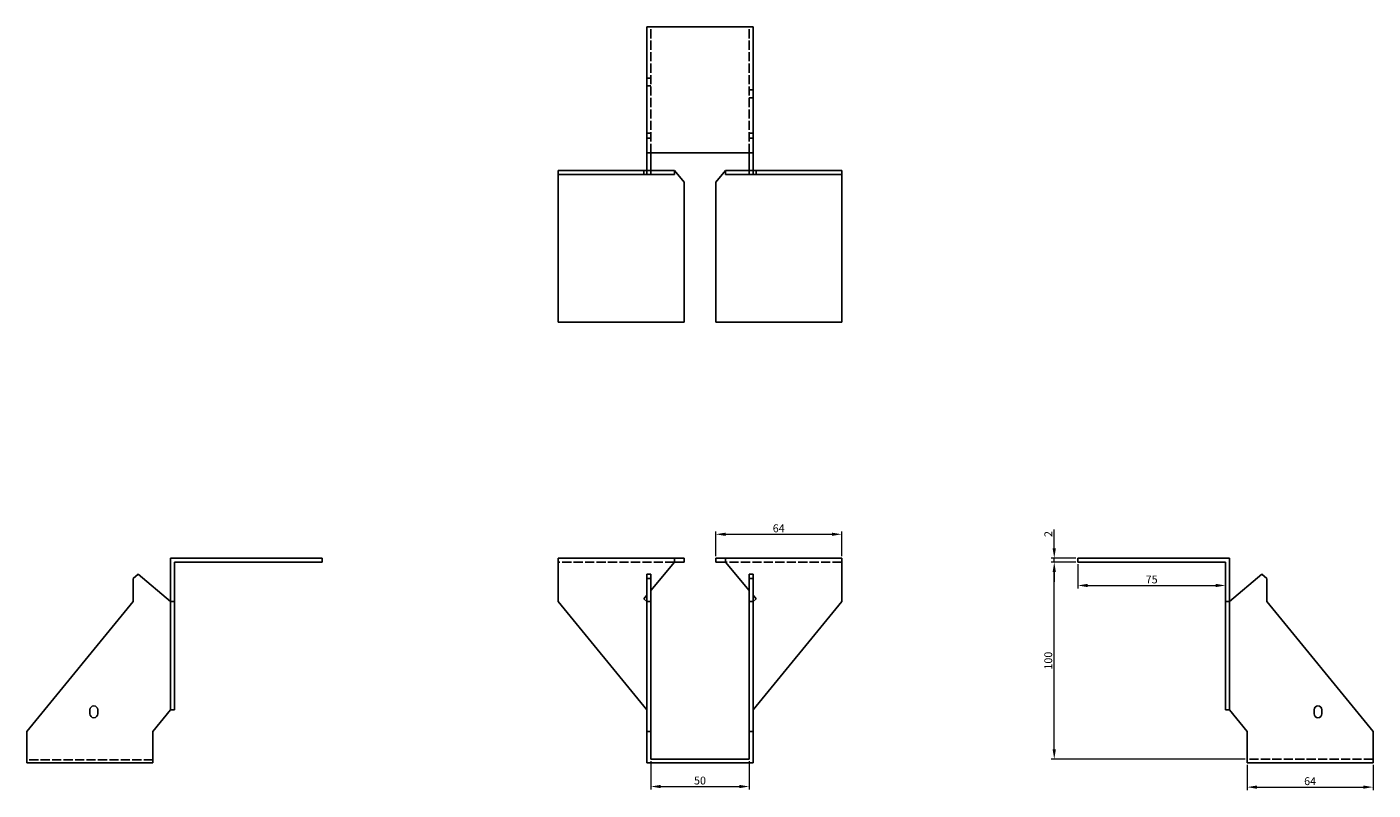
# Model space of a CAD drawing. Units: millimetres. Extents: x 1658 to 2384, y 1076 to 1822.
# Drawn here: x 1658 to 2342, y 1434 to 1822 of the extents above; entities that cross this region are included whole.
import ezdxf

# ---------------------------------------------------------------- set-up
doc = ezdxf.new("R2010")
doc.units = ezdxf.units.MM
doc.linetypes.add('DASHED', pattern=[0.2067, 0.1654, -0.0413])
doc.layers.add('Dimensions', color=1, linetype='Continuous', lineweight=20)
doc.layers.add('Part', color=7, linetype='Continuous', lineweight=25)
doc.layers.add('Hidden', color=6, linetype='DASHED', lineweight=25, true_color=0xff00ff)
doc.styles.add('EU_style', font='arial.ttf')
doc.dimstyles.new('Dim_2D', dxfattribs={"dimtxt": 4, "dimasz": 5, "dimexe": 1.5, "dimexo": 1, "dimgap": 1, "dimtad": 1, "dimdec": 1, "dimdsep": 46, "dimtxsty": 'EU_style', "dimcen": 2.5, "dimclrd": 256, "dimclre": 256, "dimclrt": 256, "dimadec": 0, "dimazin": 0, "dimtfac": 1, "dimtdec": 1, "dimtmove": 0, "dimatfit": 3, "dimfxl": 1, "dimtolj": 1, "dimtzin": 0, "dimlwd": -1, "dimlwe": -1, "dimarcsym": 0})

# ---------------------------------------------------------------- blocks, each defined once
blk = doc.blocks.new('*D3')
at = {"layer": 'Defpoints', "color": 0, "transparency": 16777216}
for p in [(2180, 1552), (2192, 1552), (2192, 1550)]:
    blk.add_point(p, dxfattribs=at)
at = {"layer": 'Dimensions', "transparency": 16777216}
for p, q in [((2180, 1557), (2180, 1566.65)), ((2191, 1552), (2178.5, 1552)), ((2191, 1550), (2178.5, 1550)), ((2180, 1550), (2180, 1552)), ((2180, 1545), (2180, 1540))]:
    blk.add_line(p, q, dxfattribs=at)
for points in [[(2179.17, 1557), (2180.83, 1557), (2180, 1552)], [(2179.17, 1545), (2180.83, 1545), (2180, 1550)]]:
    blk.add_solid(points, dxfattribs=at)
at = {"layer": 'Dimensions', "transparency": 16777216, "insert": (2176.99, 1564.32), "char_height": 4, "attachment_point": 5, "rotation": 90, "style": 'EU_style'}
blk.add_mtext('\\A1;2', dxfattribs=at)
blk = doc.blocks.new('*D9')
at = {"layer": 'Defpoints', "color": 0, "transparency": 16777216}
for p in [(2072, 1564.2), (2008, 1552), (2072, 1552)]:
    blk.add_point(p, dxfattribs=at)
at = {"layer": 'Dimensions', "transparency": 16777216}
for p, q in [((2008, 1553), (2008, 1565.7)), ((2013, 1564.2), (2067, 1564.2)), ((2072, 1553), (2072, 1565.7))]:
    blk.add_line(p, q, dxfattribs=at)
for points in [[(2013, 1565.03), (2013, 1563.37), (2008, 1564.2)], [(2067, 1565.03), (2067, 1563.37), (2072, 1564.2)]]:
    blk.add_solid(points, dxfattribs=at)
at = {"layer": 'Dimensions', "transparency": 16777216, "insert": (2040, 1567.24), "char_height": 4, "attachment_point": 5, "style": 'EU_style'}
blk.add_mtext('\\A1;64', dxfattribs=at)
blk = doc.blocks.new('*D8')
at = {"layer": 'Defpoints', "color": 0, "transparency": 16777216}
for p in [(1975, 1450), (2025, 1450), (2025, 1436.03)]:
    blk.add_point(p, dxfattribs=at)
at = {"layer": 'Dimensions', "transparency": 16777216}
for p, q in [((1975, 1449), (1975, 1434.53)), ((2025, 1449), (2025, 1434.53)), ((1980, 1436.03), (2020, 1436.03))]:
    blk.add_line(p, q, dxfattribs=at)
for points in [[(1980, 1436.86), (1980, 1435.2), (1975, 1436.03)], [(2020, 1436.86), (2020, 1435.2), (2025, 1436.03)]]:
    blk.add_solid(points, dxfattribs=at)
at = {"layer": 'Dimensions', "transparency": 16777216, "insert": (2000, 1439.07), "char_height": 4, "attachment_point": 5, "style": 'EU_style'}
blk.add_mtext('\\A1;50', dxfattribs=at)
blk = doc.blocks.new('*D7')
at = {"layer": 'Defpoints', "color": 0, "transparency": 16777216}
for p in [(2192, 1550), (2267, 1550), (2267, 1538.2)]:
    blk.add_point(p, dxfattribs=at)
at = {"layer": 'Dimensions', "transparency": 16777216}
for p, q in [((2192, 1549), (2192, 1536.7)), ((2267, 1549), (2267, 1536.7)), ((2197, 1538.2), (2262, 1538.2))]:
    blk.add_line(p, q, dxfattribs=at)
for points in [[(2197, 1539.03), (2197, 1537.37), (2192, 1538.2)], [(2262, 1539.03), (2262, 1537.37), (2267, 1538.2)]]:
    blk.add_solid(points, dxfattribs=at)
at = {"layer": 'Dimensions', "transparency": 16777216, "insert": (2229.5, 1541.24), "char_height": 4, "attachment_point": 5, "style": 'EU_style'}
blk.add_mtext('\\A1;75', dxfattribs=at)
blk = doc.blocks.new('*D6')
at = {"layer": 'Defpoints', "color": 0, "transparency": 16777216}
for p in [(2180, 1550), (2192, 1550), (2278, 1450)]:
    blk.add_point(p, dxfattribs=at)
at = {"layer": 'Dimensions', "transparency": 16777216}
for p, q in [((2191, 1550), (2178.5, 1550)), ((2180, 1455), (2180, 1545)), ((2277, 1450), (2178.5, 1450))]:
    blk.add_line(p, q, dxfattribs=at)
for points in [[(2179.16, 1545), (2180.83, 1545), (2180, 1550)], [(2179.16, 1455), (2180.83, 1455), (2180, 1450)]]:
    blk.add_solid(points, dxfattribs=at)
at = {"layer": 'Dimensions', "transparency": 16777216, "insert": (2176.95, 1500), "char_height": 4, "attachment_point": 5, "rotation": 90, "style": 'EU_style'}
blk.add_mtext('\\A1;100', dxfattribs=at)
blk = doc.blocks.new('*D5')
at = {"layer": 'Defpoints', "color": 0, "transparency": 16777216}
for p in [(2278, 1448), (2342, 1448), (2342, 1435.73)]:
    blk.add_point(p, dxfattribs=at)
at = {"layer": 'Dimensions', "transparency": 16777216}
for p, q in [((2278, 1447), (2278, 1434.23)), ((2342, 1447), (2342, 1434.23)), ((2283, 1435.73), (2337, 1435.73))]:
    blk.add_line(p, q, dxfattribs=at)
for points in [[(2283, 1436.56), (2283, 1434.9), (2278, 1435.73)], [(2337, 1436.56), (2337, 1434.9), (2342, 1435.73)]]:
    blk.add_solid(points, dxfattribs=at)
at = {"layer": 'Dimensions', "transparency": 16777216, "insert": (2310, 1438.77), "char_height": 4, "attachment_point": 5, "style": 'EU_style'}
blk.add_mtext('\\A1;64', dxfattribs=at)

msp = doc.modelspace()

# ---------------------------------------------------------------- linework, layer by layer
at = {"layer": 'Hidden', "ltscale": 28.147953}
for p, q in [((1975, 1758), (1975, 1822)), ((2025, 1758), (2025, 1822)), ((1987, 1550), (1928, 1550)), ((2072, 1550), (2013, 1550)), ((1722, 1449.63), (1658, 1449.63)), ((2342, 1450), (2278, 1450))]:
    msp.add_line(p, q, dxfattribs=at)
at = {"layer": 'Hidden', "ltscale": 3.809293}
for p, q in [((1975, 1796), (1973, 1796)), ((1975, 1792), (1973, 1792)), ((2025, 1790), (2027, 1790)), ((2025, 1786), (2027, 1786)), ((1975, 1768), (1973, 1768)), ((1975, 1765.5), (1973, 1765.5)), ((2025, 1768), (2027, 1768)), ((2025, 1765.5), (2027, 1765.5)), ((1971.4, 1747), (1971.4, 1749)), ((2028.6, 1747), (2028.6, 1749))]:
    msp.add_line(p, q, dxfattribs=at)
at = {"layer": 'Part'}
for p, q in [((2027, 1822), (1973, 1822)), ((1973, 1822), (1973, 1758)), ((2027, 1758), (2027, 1822)), ((1973, 1758), (2027, 1758)), ((1973, 1758), (1973, 1749)), ((1975, 1749), (1975, 1758)), ((2025, 1749), (2025, 1758)), ((2027, 1758), (2027, 1749)), ((1973, 1749), (1928, 1749)), ((1928, 1747), (1928, 1749)), ((1928, 1672), (1928, 1747)), ((1928, 1747), (1973, 1747)), ((1973, 1747), (1973, 1749)), ((1975, 1749), (1973, 1749)), ((1973, 1747), (1975, 1747)), ((1987, 1749), (1975, 1749)), ((1975, 1747), (1975, 1749)), ((1975, 1747), (1987, 1747)), ((1987, 1749), (1992, 1743.04)), ((1987, 1747), (1987, 1749)), ((2013, 1749), (2008, 1743.04)), ((2013, 1747), (2013, 1749)), ((2013, 1749), (2025, 1749)), ((2025, 1747), (2013, 1747)), ((2025, 1749), (2027, 1749)), ((2025, 1747), (2025, 1749)), ((2027, 1747), (2025, 1747)), ((2027, 1749), (2072, 1749)), ((2027, 1747), (2027, 1749)), ((2072, 1747), (2027, 1747)), ((2072, 1747), (2072, 1749)), ((2072, 1672), (2072, 1747)), ((1992, 1743.04), (1992, 1672)), ((2008, 1743.04), (2008, 1672)), ((1992, 1672), (1928, 1672)), ((2008, 1672), (2072, 1672)), ((1731, 1552), (1808, 1552)), ((1731, 1530), (1731, 1552)), ((1808, 1550), (1733, 1550)), ((1733, 1550), (1733, 1530)), ((1808, 1550), (1808, 1552)), ((1987, 1552), (1928, 1552)), ((1928, 1530), (1928, 1552)), ((1987, 1550), (1975, 1535.7)), ((1992, 1552), (1987, 1552)), ((1987, 1550), (1987, 1552)), ((1987, 1550), (1992, 1550)), ((1992, 1550), (1992, 1552)), ((2008, 1552), (2013, 1552)), ((2008, 1550), (2008, 1552)), ((2013, 1550), (2008, 1550)), ((2013, 1550), (2013, 1552)), ((2013, 1552), (2072, 1552)), ((2013, 1550), (2025, 1535.7)), ((2072, 1530), (2072, 1552)), ((2192, 1550), (2192, 1552)), ((2269, 1552), (2192, 1552)), ((2192, 1550), (2267, 1550)), ((2267, 1550), (2267, 1530)), ((2269, 1530), (2269, 1552)), ((1714.5, 1543.91), (1712, 1541.81)), ((1712, 1541.81), (1712, 1530)), ((1731, 1530.06), (1714.5, 1543.91)), ((1975, 1543.91), (1973, 1543.91)), ((1973, 1543.91), (1973, 1541.81)), ((1975, 1541.81), (1973, 1541.81)), ((1973, 1541.81), (1973, 1530)), ((1975, 1541.81), (1975, 1543.91)), ((1975, 1530), (1975, 1541.81)), ((2025, 1541.81), (2025, 1543.91)), ((2025, 1543.91), (2027, 1543.91)), ((2025, 1530), (2025, 1541.81)), ((2025, 1541.81), (2027, 1541.81)), ((2027, 1543.91), (2027, 1541.81)), ((2027, 1541.81), (2027, 1530)), ((2269, 1530.06), (2285.5, 1543.91)), ((2285.5, 1543.91), (2288, 1541.81)), ((2288, 1541.81), (2288, 1530)), ((1973, 1533.32), (1971.4, 1531.41)), ((2027, 1533.32), (2028.6, 1531.41)), ((1712, 1530), (1658, 1464)), ((1731, 1475), (1731, 1530)), ((1733, 1530), (1731, 1530)), ((1733, 1530), (1733, 1475)), ((1973, 1475), (1928, 1530)), ((1971.4, 1531.41), (1973, 1530.06)), ((1975, 1530), (1973, 1530)), ((1973, 1530), (1973, 1464)), ((1975, 1464), (1975, 1530)), ((2025, 1464), (2025, 1530)), ((2025, 1530), (2027, 1530)), ((2028.6, 1531.41), (2027, 1530.06)), ((2027, 1475), (2072, 1530)), ((2027, 1530), (2027, 1464)), ((2267, 1530), (2269, 1530)), ((2267, 1530), (2267, 1475)), ((2269, 1475), (2269, 1530)), ((2288, 1530), (2342, 1464)), ((1690, 1473), (1690, 1475)), ((1694, 1475), (1694, 1473)), ((1722, 1464), (1731, 1475)), ((1733, 1475), (1731, 1475)), ((2267, 1475), (2269, 1475)), ((2278, 1464), (2269, 1475)), ((2312, 1473), (2312, 1475)), ((2316, 1475), (2316, 1473)), ((1658, 1464), (1658, 1448)), ((1722, 1464), (1722, 1448)), ((1975, 1464), (1973, 1464)), ((1973, 1464), (1973, 1448)), ((1975, 1450), (1975, 1464)), ((2025, 1450), (2025, 1464)), ((2025, 1464), (2027, 1464)), ((2027, 1464), (2027, 1448)), ((2278, 1448), (2278, 1464)), ((2342, 1464), (2342, 1448)), ((1722, 1448), (1658, 1448)), ((2027, 1448), (1973, 1448)), ((2025, 1450), (1975, 1450)), ((2342, 1448), (2278, 1448))]:
    msp.add_line(p, q, dxfattribs=at)
for centre, start, end in [((1692, 1475), 0, 180), ((1692, 1473), 180, 0), ((2314, 1475), 0, 180), ((2314, 1473), 180, 0)]:
    msp.add_arc(centre, 2, start, end, dxfattribs=at)

# ---------------------------------------------------------------- dimensions: what is measured, and where the dimension line sits
at = {"layer": 'Dimensions'}
for base, p1, p2, picture, middle in [((2072, 1564.2), (2008, 1552), (2072, 1552), '*D9', (2040, 1567.24)), ((2267, 1538.2), (2192, 1550), (2267, 1550), '*D7', (2229.5, 1541.24)), ((2025, 1436.03), (1975, 1450), (2025, 1450), '*D8', (2000, 1439.07)), ((2342, 1435.73), (2278, 1448), (2342, 1448), '*D5', (2310, 1438.77))]:
    dim = msp.add_linear_dim(base=base, p1=p1, p2=p2, dimstyle='Dim_2D', dxfattribs=at)
    dim.commit()
    dim.dimension.update_dxf_attribs({"geometry": picture, "text_midpoint": middle})
for base, p1, p2, picture, middle in [((2180, 1552), (2192, 1550), (2192, 1552), '*D3', (2176.99, 1564.32)), ((2180, 1550), (2278, 1450), (2192, 1550), '*D6', (2176.95, 1500))]:
    dim = msp.add_linear_dim(base=base, p1=p1, p2=p2, angle=90, dimstyle='Dim_2D', dxfattribs=at)
    dim.commit()
    dim.dimension.update_dxf_attribs({"geometry": picture, "text_midpoint": middle})

doc.saveas('drawing.dxf')
